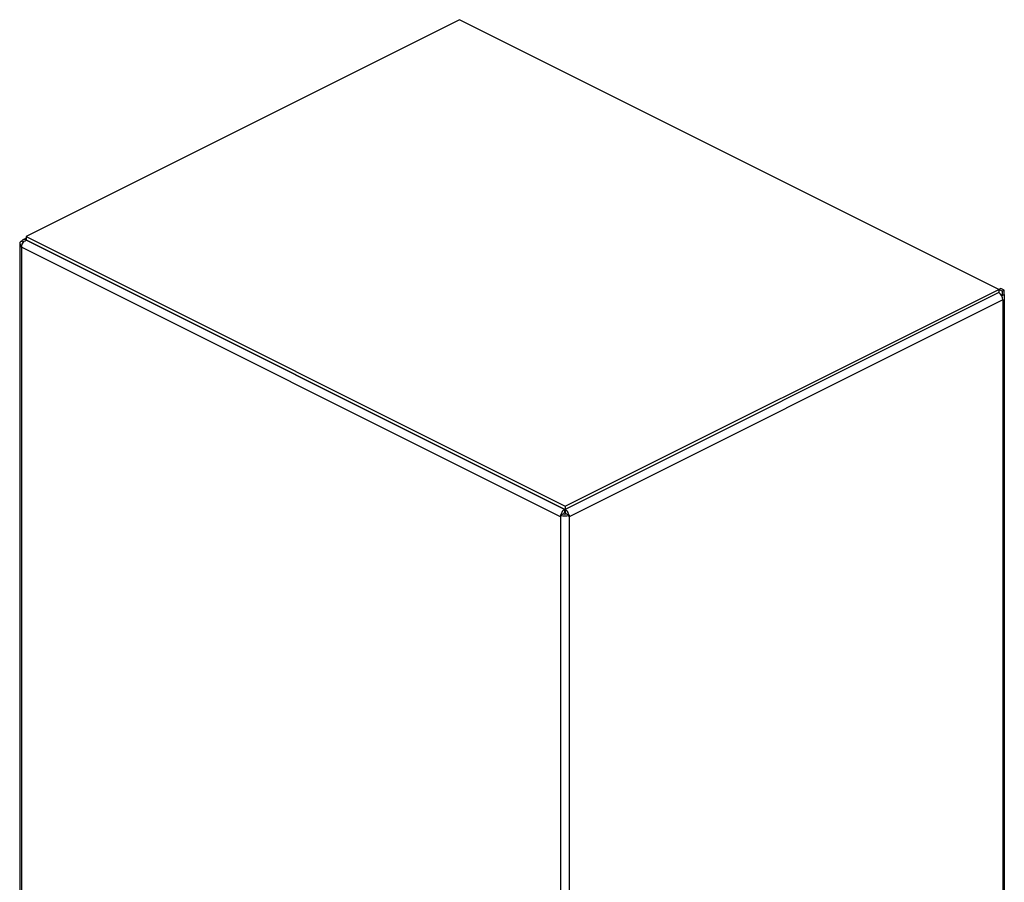
# Model space of a CAD drawing. Extents: x 19.1 to 29.8, y 0.6 to 8.7.
# Drawn here: x 21.2 to 21.5, y 5.7 to 5.9 of the extents above; entities that cross this region are included whole.
import ezdxf

# ---------------------------------------------------------------- set-up
doc = ezdxf.new("R2010")
doc.units = 0
doc.header["$MEASUREMENT"] = 0
doc.layers.get('0').update_dxf_attribs({"linetype": 'CONTINUOUS'})

msp = doc.modelspace()

# ---------------------------------------------------------------- linework, layer by layer
at = {"color": 7, "linetype": 'CONTINUOUS'}
for p, q in [((21.3012, 5.93286), (21.16126, 5.86289)), ((21.47526, 5.84583), (21.3012, 5.93286)), ((21.15978, 5.86144), (21.16048, 5.86109)), ((21.16126, 5.86234), (21.16035, 5.86188)), ((21.16126, 5.86289), (21.16126, 5.86186)), ((21.16126, 5.86289), (21.33533, 5.77586)), ((21.16126, 5.86186), (21.16126, 5.86173)), ((21.16126, 5.86186), (21.33533, 5.77483)), ((21.33508, 5.77483), (21.16126, 5.86173)), ((21.16126, 5.86173), (21.16151, 5.86173)), ((21.15922, 5.86076), (21.15922, 5.64155)), ((21.15993, 5.86015), (21.15978, 5.86008)), ((21.15978, 5.86008), (21.15978, 5.85945)), ((21.33384, 5.77242), (21.15978, 5.85945)), ((21.15978, 5.85945), (21.15978, 5.64149)), ((21.33533, 5.77586), (21.47526, 5.84583)), ((21.47596, 5.84616), (21.47526, 5.84581)), ((21.47526, 5.84583), (21.47526, 5.8448)), ((21.47636, 5.84525), (21.47526, 5.8458)), ((21.47707, 5.8456), (21.47596, 5.84616)), ((21.47707, 5.8456), (21.47636, 5.84525)), ((21.47707, 5.84425), (21.47707, 5.8456)), ((21.47526, 5.8448), (21.33533, 5.77483)), ((21.47662, 5.84245), (21.33656, 5.77242)), ((21.47636, 5.8439), (21.4761, 5.84403)), ((21.47707, 5.84425), (21.47622, 5.84383)), ((21.47636, 5.84525), (21.47636, 5.8439)), ((21.47636, 5.8439), (21.47707, 5.84425)), ((21.47662, 5.84245), (21.47662, 5.6245)), ((21.47707, 5.84425), (21.47707, 5.62394)), ((21.33533, 5.77586), (21.33533, 5.77483)), ((21.33384, 5.77305), (21.33469, 5.77347)), ((21.33384, 5.77305), (21.33384, 5.77242)), ((21.33384, 5.77242), (21.33384, 5.55446)), ((21.33508, 5.77495), (21.33508, 5.77483)), ((21.33508, 5.77483), (21.33508, 5.77379)), ((21.33533, 5.77483), (21.33533, 5.77379)), ((21.33533, 5.77379), (21.33533, 5.77483)), ((21.33571, 5.77347), (21.33656, 5.77305)), ((21.33656, 5.77305), (21.33656, 5.77242)), ((21.33656, 5.77242), (21.33656, 5.55446))]:
    msp.add_line(p, q, dxfattribs=at)
at = {"color": 7, "linetype": 'CONTINUOUS', "flags": 128}
msp.add_lwpolyline([(21.15978, 5.86144), (21.15954, 5.86129), (21.15937, 5.86113), (21.15926, 5.86095), (21.15922, 5.86076), (21.15926, 5.86057), (21.15937, 5.86039), (21.15954, 5.86022), (21.15978, 5.86008)], dxfattribs=at)
at = {"color": 7, "linetype": 'CONTINUOUS'}
for centre, radius, start, end in [((21.47384, 5.84241), 0.00278, 0.9679, 59.2427), ((21.3352, 5.77611), 0.00335, 246.1022, 293.8983), ((21.3352, 5.77463), 0.00127, 246.1022, 293.8983)]:
    msp.add_arc(centre, radius, start, end, dxfattribs=at)
for points in [[(21.15978, 5.85945), (21.15981, 5.85967), (21.15987, 5.86012), (21.16022, 5.86081), (21.1607, 5.8614), (21.16108, 5.86162), (21.16126, 5.86173)], [(21.33508, 5.77483), (21.33491, 5.77471), (21.33457, 5.77447), (21.33416, 5.77384), (21.33387, 5.77312), (21.33385, 5.77265), (21.33384, 5.77242)], [(21.33656, 5.77242), (21.33655, 5.77265), (21.33653, 5.77312), (21.33625, 5.77384), (21.33583, 5.77447), (21.33549, 5.77471), (21.33533, 5.77483)]]:
    msp.add_open_spline(points, degree=3, dxfattribs=at)
for points, knots in [([(21.16126, 5.86186), (21.16107, 5.86191), (21.1607, 5.86203), (21.16023, 5.86184), (21.15996, 5.86161), (21.15992, 5.8614), (21.15991, 5.8614)], [0, 0, 0, 0, 0.332072, 0.664145, 0.996217, 1, 1, 1, 1]), ([(21.33508, 5.77379), (21.33502, 5.77374), (21.33491, 5.77366), (21.33484, 5.7735), (21.3348, 5.77343)], [0, 0, 0, 0, 0.547524, 1, 1, 1, 1]), ([(21.3356, 5.77343), (21.33557, 5.7735), (21.33549, 5.77366), (21.33538, 5.77374), (21.33533, 5.77379)], [0, 0, 0, 0, 0.453848, 1, 1, 1, 1])]:
    msp.add_open_spline(points, degree=3, knots=knots, dxfattribs=at)

doc.saveas('drawing.dxf')
